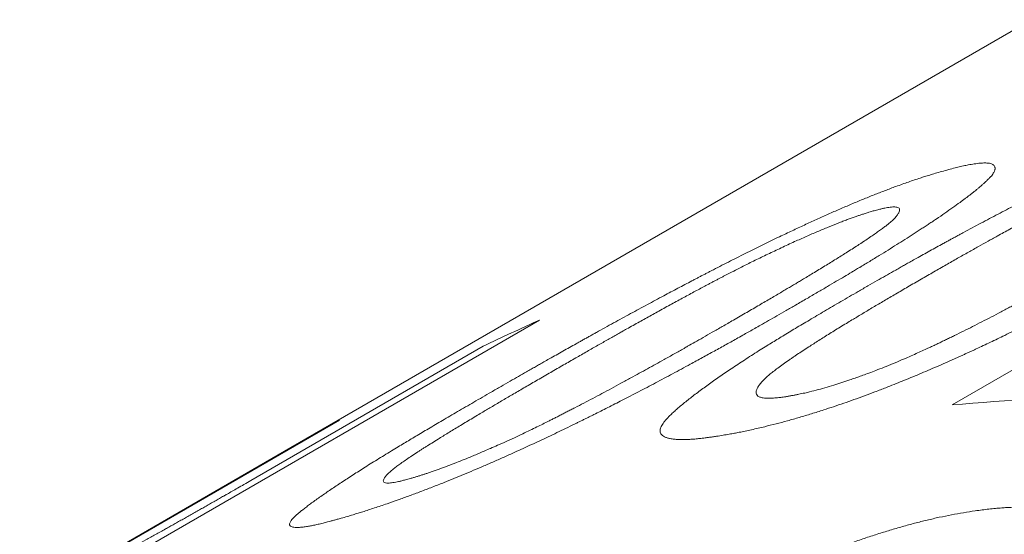
# Model space of a CAD drawing. Units: inches. Extents: x 0.1 to 10.9, y 0 to 8.5.
# Drawn here: x 9.7 to 9.8, y 8.1 to 8.2 of the extents above; entities that cross this region are included whole.
import ezdxf

# ---------------------------------------------------------------- set-up
doc = ezdxf.new("R2010")
doc.units = ezdxf.units.IN
doc.header["$MEASUREMENT"] = 0

msp = doc.modelspace()

# ---------------------------------------------------------------- linework, layer by layer
at = {"color": 7, "linetype": 'Continuous', "lineweight": 18}
for p, q in [((9.7706936996, 8.166560328), (9.717660691, 8.1359450239)), ((9.7354784355, 8.1450759298), (9.7044745228, 8.1271777519)), ((9.7148158885, 8.1336035199), (9.7314396969, 8.1432002402)), ((9.7649926482, 8.1390043804), (9.7693950678, 8.1415458432)), ((9.7211607594, 8.1379189676), (9.7026501997, 8.1272330489)), ((9.717660691, 8.1359450239), (9.6926585479, 8.1215115939))]:
    msp.add_line(p, q, dxfattribs=at)
for centre, radius, start, end in [((9.8183744569, 7.9612980875), 0.2016086448485653, 114.278539054, 115.5440896557), ((9.7859718169, 7.8862078325), 0.2536655675730903, 89.3131432786, 94.7440114331)]:
    msp.add_arc(centre, radius, start, end, dxfattribs=at)
at = {"color": 8, "linetype": 'Continuous', "lineweight": 18}
msp.add_arc((9.817674739, 7.9626966507), 0.2000445165770578, 118.8463563227, 119.997284706, dxfattribs=at)
at = {"color": 7, "linetype": 'Continuous', "lineweight": 18}
for points, knots in [([(9.758278093187672, 8.14711809444), (9.758510736682416, 8.147251661648204), (9.758960066363551, 8.147509634522697), (9.759613355939297, 8.147883504687876), (9.760221212505808, 8.148230380487865), (9.760722060180735, 8.148515179954025), (9.761124477225248, 8.148743229173094), (9.761437110096546, 8.148919875531638), (9.761741036586642, 8.149091060321721), (9.762072957299178, 8.149277205096837), (9.762629211863247, 8.149588168656834), (9.763400591879282, 8.150016921707943), (9.764128256029899, 8.150417768858475), (9.764611430694726, 8.150682325110534), (9.764855701441773, 8.150815735516455), (9.765098451399078, 8.150947976243433), (9.76533968075268, 8.15107904709425), (9.765579390489744, 8.151208948181996), (9.766149631196123, 8.15151713898558), (9.767046132349597, 8.151997571515192), (9.768272558182794, 8.152644812297464), (9.76947915578598, 8.153271365822556), (9.77062086154032, 8.153854152052054), (9.771697787696306, 8.154394534474758), (9.772457326442279, 8.154769276997367), (9.7729472844593, 8.155008350374272), (9.77317161592446, 8.155117368631002), (9.773395174107273, 8.155225565276563), (9.773617960109567, 8.155332940010403), (9.773839973694809, 8.155439491800047), (9.774061216559781, 8.155545220861061), (9.774620226301098, 8.155811207336047), (9.775511267097741, 8.156229110326699), (9.776733261260041, 8.156786964476453), (9.777929539401505, 8.157317282161353), (9.779024772574216, 8.157787501450946), (9.780020688187681, 8.158201784379207), (9.780921338092558, 8.158565266340645), (9.781805540272584, 8.158910619019364), (9.782673242542593, 8.159237644149176), (9.78353361960141, 8.159549717019727), (9.784387704479803, 8.159845868624732), (9.7852358853941, 8.160124991151106), (9.78607198083862, 8.160384928301433), (9.786896042585889, 8.160625468969771), (9.787592298070498, 8.160814800243328), (9.788167850042525, 8.160962233839246), (9.788627147174646, 8.161074454790452), (9.789073575386007, 8.161177718189847), (9.789480458320746, 8.16126673479302), (9.789864064045496, 8.16134439572573), (9.790244262481956, 8.161415691790332), (9.790667482575016, 8.161490488931154), (9.79095986359257, 8.161538507093857), (9.791114433153696, 8.161563892279245)], [0, 0, 0, 0, 0.0240300588446994, 0.0464118658904961, 0.0671460822180863, 0.0862335400983792, 0.0973889866440186, 0.1078945429147359, 0.1177506025631509, 0.1278841500860405, 0.1409861592606901, 0.1729505259376757, 0.2037938870641932, 0.2116881296799767, 0.2195064424617045, 0.2272490435630264, 0.2349161576003085, 0.2425080158901153, 0.2500248566965687, 0.2889047615563019, 0.3264372385050484, 0.3626661638227033, 0.3976403201830835, 0.4274230446930866, 0.4563167865139146, 0.4626858405459511, 0.4690128683969864, 0.4752984139712594, 0.4815430320122733, 0.4877472882419516, 0.4939117594944109, 0.5000370338437498, 0.5343419023528477, 0.5674789347680489, 0.5995789997794123, 0.6307860145748824, 0.6552154536704511, 0.6792589973840837, 0.7030063784936367, 0.7265507162459983, 0.7499875502071899, 0.7741519287831159, 0.7986188965779075, 0.8235076527178156, 0.848931464372272, 0.874996624324513, 0.8906534117573914, 0.9062785881026996, 0.9218890757860841, 0.9375018449957179, 0.9501099504876489, 0.9647226737769711, 0.9813503596179448, 1, 1, 1, 1]), ([(9.786219078514712, 8.158737864199859), (9.786114575958328, 8.158719558598053), (9.785916572741005, 8.158684874584779), (9.785628378077165, 8.158630661225764), (9.785367176970544, 8.158578413596535), (9.785119821701944, 8.158525390343678), (9.784862073446057, 8.158464760298273), (9.784580508668583, 8.158393694612789), (9.784273455168272, 8.158311388453955), (9.783947960371586, 8.15821957513604), (9.78348122052296, 8.158082215843288), (9.782860527992387, 8.157888129565746), (9.782072029813008, 8.15762276226242), (9.781247137537187, 8.157327656648798), (9.780515054015806, 8.157051398211825), (9.779894690695086, 8.156809214342793), (9.77939949841724, 8.156611587050476), (9.778911951614198, 8.156412530924028), (9.778432046612904, 8.156212123848267), (9.777959767101224, 8.15601039215604), (9.777495122440936, 8.155807363193357), (9.777009495899279, 8.155590340108354), (9.776491760729007, 8.155352906606659), (9.775930875750355, 8.155089251741108), (9.775482145003853, 8.154873721095203), (9.775150686008061, 8.15471249797543), (9.774943434652082, 8.154611056765622), (9.77473307517984, 8.154507471507802), (9.774519606394103, 8.154401741852976), (9.7743030262531, 8.154293868544665), (9.774083342524676, 8.154183851628801), (9.773666669188046, 8.15397411372094), (9.773042587058695, 8.153655962425038), (9.772204598945189, 8.15322121883059), (9.771327495780591, 8.15275907676929), (9.77059175447936, 8.15236596724271), (9.770003464638659, 8.152048809388091), (9.769571440001128, 8.15181462718378), (9.769131522139363, 8.151574922650555), (9.768683711356125, 8.151329696332162), (9.768266911004707, 8.15110035830342), (9.767896015001588, 8.150895451729212), (9.767449085722365, 8.150647334827845), (9.76687517393476, 8.150326780187486), (9.766147562157212, 8.149917511637936), (9.76537232736168, 8.14947879774516), (9.764549578726085, 8.149010658802581), (9.763678913852358, 8.148513021287545), (9.763085263002942, 8.148171934064976), (9.762779621677169, 8.147996325201595)], [0, 0, 0, 0, 0.017101667498456, 0.0324028933209407, 0.0459129510392304, 0.0576453623546735, 0.0695770643083307, 0.0828342604566397, 0.096469812729316, 0.1105140795123915, 0.1249948488564131, 0.1555037196341529, 0.1863239346258906, 0.2177187638389757, 0.2499373942229604, 0.2686540175067567, 0.2870257001581448, 0.3050861773662973, 0.3228709553466217, 0.3404172140913798, 0.3577636673714752, 0.3749503792214933, 0.3952417403911043, 0.4168750114727517, 0.4399047913908378, 0.4479826826161584, 0.4562256113592975, 0.4646350121868073, 0.4732122361367652, 0.4819585564770366, 0.4908751740362943, 0.4999632221379774, 0.5329447383454715, 0.5681884864173916, 0.6057352477486552, 0.6456187397758891, 0.6642937189946256, 0.6834476795527759, 0.7030826956631708, 0.7232006927453227, 0.7438034608090722, 0.7596151877646429, 0.7737798097889441, 0.8051544165772914, 0.8390546867799479, 0.8754856699167681, 0.9144514316651354, 0.9559552927958563, 1, 1, 1, 1]), ([(9.764244856158864, 8.155701658586052), (9.764416625224666, 8.155748371692267), (9.764744734508259, 8.155837601983784), (9.765198343505247, 8.155954481512445), (9.765547172355792, 8.156039699025202), (9.765805574683307, 8.156098984569098), (9.76598986517016, 8.156138957311875), (9.76617410147197, 8.156175847765336), (9.7664535592219, 8.156226435103868), (9.766809894201248, 8.156279377707872), (9.767189667552802, 8.156311970052844), (9.767472946712253, 8.15631249789962), (9.76767698554169, 8.15628971322578), (9.767819797546556, 8.156252206771173), (9.76793195811867, 8.156197295073232), (9.768013192704945, 8.156124862662418), (9.768058470809617, 8.15604378562982), (9.768077761217361, 8.155961025797403), (9.768077507905424, 8.1558818048727), (9.768060325549778, 8.155800858342687), (9.76802671630379, 8.15571652307048), (9.767973181496647, 8.1556212507154), (9.767901669195108, 8.15550709769734), (9.76784287394554, 8.155420949735557), (9.767811021556737, 8.155374278985905)], [0, 0, 0, 0, 0.0628762061383, 0.120104669924121, 0.171717248663188, 0.1995198857848913, 0.2253988879407365, 0.2493686207335558, 0.2807177420316914, 0.354887203871991, 0.4278777305735725, 0.4999866203281867, 0.5482694884346707, 0.5972875671992597, 0.6471674516592248, 0.6980293021612819, 0.7499864665761505, 0.7877443081324063, 0.8238455599004141, 0.8583369267879037, 0.8877548793968346, 0.9183621646219431, 0.9557726161123116, 1, 1, 1, 1]), ([(9.732015457535924, 8.1399221416879), (9.732247991429016, 8.140055943851754), (9.73269710942457, 8.140314370521653), (9.733349912090574, 8.140689284524779), (9.733957167588992, 8.14103744895093), (9.734457369411329, 8.141323633128698), (9.734859151562352, 8.141553043636439), (9.735171213482188, 8.141730914237453), (9.73547450427596, 8.141903462160185), (9.735805610647915, 8.142091353231434), (9.736360353524551, 8.14240555873064), (9.73712927070809, 8.14283959427848), (9.737854078255328, 8.143246570175679), (9.738335118987756, 8.143515705713675), (9.738578261316539, 8.143651537847623), (9.738819840019469, 8.143786292463002), (9.739059855289302, 8.143919969374112), (9.739298308097641, 8.14405256875353), (9.739865437313352, 8.144367439779684), (9.740756448002719, 8.144859663533685), (9.74197390881979, 8.145526170095605), (9.743170211652222, 8.1461748639621), (9.744300736794248, 8.146781716609173), (9.745365795613612, 8.14734766739004), (9.746116070431944, 8.147742388038905), (9.746599683244108, 8.14799515424471), (9.746821048156379, 8.148110575771339), (9.747041588495987, 8.148225287954318), (9.747261305388584, 8.148339290523293), (9.747480198629457, 8.14845258245979), (9.747698269966698, 8.14856516395152), (9.748249108237696, 8.148848810305646), (9.749126297075625, 8.149296674046363), (9.750327245673043, 8.149900122156373), (9.75150083525886, 8.150479679888518), (9.752573309149309, 8.150999386612373), (9.753546833116342, 8.151462447954625), (9.754425828632414, 8.151873183408387), (9.755287348552342, 8.152268122095373), (9.756131341648679, 8.152647076635086), (9.756966747423531, 8.153013952000562), (9.757794422013687, 8.153368186493353), (9.758614617233679, 8.153708995629376), (9.759421380174718, 8.154033742018516), (9.76021477118299, 8.154342218299709), (9.760883580531663, 8.15459250237912), (9.761435471918897, 8.154792596018234), (9.761875314667432, 8.154948186442192), (9.762302217223386, 8.155095049966167), (9.762690775409611, 8.155225053104303), (9.763056420105734, 8.155342947336003), (9.76341821208879, 8.155455536131605), (9.763820497422142, 8.155577370583691), (9.764098099566922, 8.15565867588753), (9.764244856158864, 8.155701658586052)], [0, 0, 0, 0, 0.0240300588432787, 0.0464118658881764, 0.0671460822153945, 0.0862335400958393, 0.0973889866418408, 0.1078945429131297, 0.1177506025623229, 0.1278841500859956, 0.1409861592607594, 0.1729505259379099, 0.2037938870644154, 0.2116881296801658, 0.2195064424618507, 0.2272490435631173, 0.2349161576003329, 0.2425080158900605, 0.2500248566964184, 0.2889047615558565, 0.3264372385044063, 0.3626661638219444, 0.3976403201822991, 0.4274230446923451, 0.4563167865132891, 0.4626858405453543, 0.4690128683964355, 0.4752984139707422, 0.4815430320117998, 0.4877472882415276, 0.4939117594940284, 0.5000370338434244, 0.534341902355858, 0.5674789347734184, 0.5995789997861709, 0.6307860145820866, 0.6552154536773557, 0.6792589973901078, 0.7030063784982622, 0.7265507162487315, 0.7499875502075838, 0.7741519287876587, 0.7986188965845514, 0.8235076527244216, 0.848931464376725, 0.8749966243245839, 0.8906534117590015, 0.9062785881048128, 0.9218890757876775, 0.9375018449957605, 0.9501099504891053, 0.9647226737788779, 0.9813503596193821, 1, 1, 1, 1]), ([(9.767811021556737, 8.155374278985905), (9.7677565308074, 8.15531972009975), (9.767651664689023, 8.155214722853724), (9.767492980677181, 8.155060145479094), (9.76734089150259, 8.154915525663341), (9.767194939451313, 8.154780713540593), (9.76705528563241, 8.154655821185035), (9.766912109893479, 8.154532530941514), (9.766765537488649, 8.154411885605157), (9.766615287958862, 8.154290612491666), (9.766464846759293, 8.154171506620639), (9.766304919837237, 8.154046948161783), (9.766135422480058, 8.153916905593274), (9.765956403846296, 8.153781397004487), (9.765767748074198, 8.153640382010648), (9.765473232546599, 8.153422513719828), (9.765054050690267, 8.153119561779576), (9.764485378112333, 8.152721463230113), (9.76399617154416, 8.1523879692986), (9.763610260508388, 8.152129148089529), (9.76334490364655, 8.151952724492917), (9.763071585124782, 8.151772510067195), (9.762790301678612, 8.151588505931024), (9.762501061313971, 8.151400716593859), (9.761926374793417, 8.151030301119148), (9.761034933838095, 8.150464729682012), (9.760101416035246, 8.149885462690662), (9.759447049937542, 8.14948451924459), (9.759100605421887, 8.149273328895196), (9.758748535015323, 8.149059770863655), (9.75840778459366, 8.1488540955221), (9.758095747636517, 8.148666528412143), (9.757729702269916, 8.14844766958436), (9.757274150577786, 8.148176852056356), (9.756693148976153, 8.147833455705502), (9.756053348408143, 8.147457102836709), (9.755354674321183, 8.147047775933283), (9.75459738416124, 8.146605535449842), (9.754071093300487, 8.146299291480448), (9.753798756733596, 8.146140821255191)], [0, 0, 0, 0, 0.0249183432471638, 0.0479547439610225, 0.0691132526616235, 0.0883991031233269, 0.1058192170934215, 0.1213830057904742, 0.1384598234310676, 0.1530154276705496, 0.1680246890575434, 0.1834913368110139, 0.1994187788786151, 0.2158101357975509, 0.2326682704871077, 0.2499958145000012, 0.2931876860601748, 0.33791221439279, 0.3842276556876577, 0.4028705773115807, 0.4217701146538184, 0.4409291037389427, 0.4603502669305787, 0.4800362178247091, 0.4999894659671832, 0.5760913120494472, 0.6542535507487125, 0.6750789542167248, 0.6960544344520218, 0.7171816919239585, 0.7384623907178869, 0.7568631974358314, 0.7724595118670348, 0.8027007226431314, 0.8360109067979611, 0.8723935377266655, 0.911851277446529, 0.9543862106185432, 1, 1, 1, 1]), ([(9.749342348553457, 8.14506466627501), (9.749664630977243, 8.145251456552401), (9.75028908203501, 8.145613379442663), (9.751188086687694, 8.146136861774272), (9.752021060123237, 8.14662390855633), (9.752659971649772, 8.146999414782874), (9.75312443791026, 8.147273608472231), (9.75343348048462, 8.147456587342841), (9.753729133868436, 8.147632199931191), (9.75401141252904, 8.147800450107962), (9.754315860347166, 8.147982622305328), (9.754656809865066, 8.148187597181309), (9.755199527853923, 8.148515145779067), (9.755887047089683, 8.148933401202013), (9.756679039163716, 8.149421474943486), (9.757324421888649, 8.149825328095146), (9.757840124883458, 8.15015302204596), (9.758144794612912, 8.15034931470144), (9.758333645734998, 8.150472189927385), (9.75841816889719, 8.150527388467577), (9.75850110066096, 8.150581755282314), (9.7585824419219, 8.150635290617652), (9.75866218945361, 8.150687993278748), (9.758740355306946, 8.15073986728268), (9.758917205526481, 8.150857775498025), (9.759180731076356, 8.151035458977042), (9.759513711087664, 8.151264808635403), (9.759811299278363, 8.151475188533821), (9.76007352815255, 8.151666602175885), (9.76030050187173, 8.151839086056523), (9.760539316647026, 8.15203052584117), (9.760772701709188, 8.152237146277386), (9.760982146270583, 8.15245384567513), (9.761133122018071, 8.15265016994692), (9.761219735641626, 8.152812324050494), (9.761252633492989, 8.152941672921159), (9.761235862202062, 8.153036926350653), (9.761172582201715, 8.153106969383103), (9.761062688690142, 8.153151716394785), (9.760917339486658, 8.153169306887179), (9.760751210035897, 8.15316711583212), (9.760576694797612, 8.153151723191554), (9.760385437683167, 8.153123689737582), (9.760180266428145, 8.153084767130531), (9.759945582251133, 8.153030546638378), (9.759669256633845, 8.152961390001156), (9.75946098805617, 8.152905531604652), (9.759349501519882, 8.152875630506667)], [0, 0, 0, 0, 0.0470860397734561, 0.0912334188043481, 0.1324455112079736, 0.1707264672632932, 0.1869618130713124, 0.2026078819985269, 0.2176652930754522, 0.2321347408845122, 0.246017008262493, 0.2648269392069008, 0.2854212089903687, 0.331468670180057, 0.3747292622052878, 0.4152324730653646, 0.4404718968941408, 0.4645380280233954, 0.4697809038676005, 0.4749655331437241, 0.4800920963823114, 0.4851607803183081, 0.4901717781572843, 0.4951252898547304, 0.5000215224091251, 0.5241113145918688, 0.5468637003378493, 0.568301738673494, 0.588453001141309, 0.6073506923027148, 0.6250350793216449, 0.6547151016016258, 0.6853055784758447, 0.7170147305960274, 0.7500296193466185, 0.7764843302673797, 0.8020808236705573, 0.8269427680063596, 0.851205066634965, 0.8750128185299391, 0.893103694753768, 0.910976594978976, 0.9286929444125184, 0.9443498477955015, 0.9600984216176198, 0.9786406148449986, 1, 1, 1, 1]), ([(9.759349501519882, 8.152875630506667), (9.759250137578121, 8.152845748683609), (9.759061870603281, 8.152789130957599), (9.758787473364578, 8.152703884878141), (9.758538440902758, 8.152624295881381), (9.758302212823176, 8.15254629611082), (9.758055429548744, 8.152461075761996), (9.757785282808872, 8.152364428161771), (9.757490125971582, 8.152255494476387), (9.757176717069994, 8.152136657626736), (9.756726655469265, 8.151962044984208), (9.756126829069153, 8.151721426556772), (9.75536264259562, 8.151401956623488), (9.754561124012916, 8.151054939915044), (9.753848072464368, 8.150736493892468), (9.753242868021369, 8.150460754822745), (9.752759257584568, 8.150237515824475), (9.752282565456294, 8.150014478426893), (9.751812790664497, 8.149791710137158), (9.751349914357522, 8.149569238820003), (9.750893941997756, 8.149347096616042), (9.750416760496636, 8.149111473968002), (9.749907242813045, 8.148855954543658), (9.74935442176493, 8.14857456381847), (9.74891154127971, 8.148346174409497), (9.748584138400957, 8.14817603947565), (9.748379339948894, 8.148069210018841), (9.74817138816899, 8.147960336886811), (9.74796028180271, 8.14784941980615), (9.747746018961774, 8.147736459125163), (9.747528606707414, 8.147621456382288), (9.747116100228514, 8.147402574025714), (9.746497726412827, 8.147071900913986), (9.745666395996588, 8.146622561289602), (9.744795308703978, 8.146147237159322), (9.744063879933902, 8.145744682354652), (9.743478655574865, 8.145420812378022), (9.743048710273795, 8.14518207809912), (9.742610741117327, 8.144938108170756), (9.742164748208092, 8.144688903438889), (9.741749491171493, 8.144456188352175), (9.741379855943803, 8.144248523286079), (9.740934281404748, 8.143997442560188), (9.740361843949428, 8.143673662854496), (9.73963570937405, 8.143261163386796), (9.738861684494944, 8.14281980347091), (9.738039872300945, 8.142349616758938), (9.737169891940967, 8.141850482479287), (9.736576463525624, 8.141508908901853), (9.736270936720102, 8.141333049638519)], [0, 0, 0, 0, 0.0171016675008821, 0.0324028933244101, 0.0459129510423207, 0.0576453623559841, 0.0695770643110992, 0.0828342604624617, 0.096469812735706, 0.1105140795168538, 0.1249948488564585, 0.1555037196287864, 0.1863239346187917, 0.2177187638335637, 0.2499373942224352, 0.2686540175007845, 0.2870257001484821, 0.3050861773547719, 0.322870955335098, 0.3404172140817535, 0.3577636673656704, 0.3749503792214178, 0.395241740391655, 0.4168750114736621, 0.4399047913917967, 0.4479826826170712, 0.4562256113601357, 0.4646350121875334, 0.4732122361373521, 0.4819585564774305, 0.4908751740364819, 0.499963222137922, 0.5329447383458816, 0.5681884864180985, 0.6057352477494915, 0.6456187397766776, 0.6642937189953335, 0.6834476795533686, 0.7030826956636189, 0.7232006927455824, 0.7438034608091192, 0.7596151877642103, 0.7737798097880112, 0.8051544165755834, 0.8390546867778392, 0.8754856699146317, 0.9144514316633385, 0.9559552927947719, 1, 1, 1, 1]), ([(9.781247674729583, 8.150663314222129), (9.781018575756002, 8.150532009373388), (9.780574940034375, 8.150277745810286), (9.779928002715979, 8.149908545389264), (9.779322244264721, 8.149564141799189), (9.778793409706665, 8.149264852183407), (9.778336589028797, 8.149007546872202), (9.777946928923496, 8.148789093804117), (9.77754305654929, 8.148563928228219), (9.777130187134755, 8.148335256014649), (9.77669881063255, 8.14809774802694), (9.776279293612063, 8.147868100815153), (9.775856040573434, 8.147637712300684), (9.775429044623122, 8.147406580801798), (9.774998305283825, 8.147174705175381), (9.774563834332488, 8.146942084499466), (9.774125588116794, 8.146708715751274), (9.773416074815326, 8.14633278709345), (9.772441397123485, 8.145822470263264), (9.77120127290516, 8.145186210826752), (9.76998362680475, 8.144574473921992), (9.768833564319998, 8.144009407638672), (9.767750923806306, 8.143489113723883), (9.76698814384528, 8.14313041488218), (9.766496704158625, 8.142902570036696), (9.766272070001882, 8.142798962702509), (9.766048318925352, 8.142696303181301), (9.765825450649166, 8.142594590299927), (9.765603464961526, 8.142493824087923), (9.765382364575213, 8.142394001456617), (9.764815382310601, 8.14213945094099), (9.7639090974488, 8.141739620423564), (9.762665254342627, 8.141208134804877), (9.76145007840968, 8.140706473227787), (9.760390667164996, 8.140285017783766), (9.759483913531879, 8.139936131891853), (9.758723124188718, 8.139651519308924), (9.757975324026766, 8.139379953488982), (9.75724054959153, 8.139121385182456), (9.75651882316114, 8.138875741033592), (9.75574625573254, 8.138622019153647), (9.754925292648673, 8.138363630178427), (9.754060289870033, 8.138104726120902), (9.753213698166244, 8.13786486355895), (9.752385503278923, 8.137643789339466), (9.751686282555571, 8.137469136112214), (9.751107510881402, 8.137332228743734), (9.750642895275247, 8.13722682725946), (9.750193039307296, 8.137129672511973), (9.749784026668323, 8.137045560995693), (9.74939881745239, 8.136971833198999), (9.749016827324677, 8.136903449476977), (9.74859198870594, 8.136830782122113), (9.748299003972727, 8.136782940486489), (9.748144097989284, 8.136757645804632)], [0, 0, 0, 0, 0.0236388461111812, 0.04577513547567, 0.0664095079652273, 0.0855427541376938, 0.099523585913866, 0.1125789094058939, 0.1247094588081484, 0.13985778765039, 0.1535011061859277, 0.1671788533773408, 0.1808920602459105, 0.1946417498360814, 0.2084289370709688, 0.2222546286157539, 0.2361198227489439, 0.250025509241465, 0.2892438781248115, 0.3270051285753935, 0.3633532233072349, 0.3983374529390443, 0.428039637240294, 0.4567703403185147, 0.4630916337831038, 0.4693668506001175, 0.4755965595242742, 0.4817813418650501, 0.4879217916913759, 0.4940185160315803, 0.5000721350677559, 0.5346798374646382, 0.5680347723439633, 0.6002659764015917, 0.6315164094786558, 0.6518846258156615, 0.6719362103285126, 0.6917232677795276, 0.7113000152114831, 0.730722430967163, 0.7500478345557925, 0.7745779999169171, 0.7992286427444238, 0.8241106112176242, 0.8493317036277501, 0.8749954452377321, 0.8907123570162971, 0.9063571108015557, 0.921947319649493, 0.937500781920547, 0.9501021780837415, 0.9647127971975816, 0.9813430590966296, 1, 1, 1, 1]), ([(9.760783695403019, 8.141955894230385), (9.760985914474057, 8.142042525624852), (9.761371536111223, 8.142207727353815), (9.7619189754345, 8.14244570060551), (9.762407641702463, 8.14266126226311), (9.762852625059699, 8.142861263470179), (9.76321653116139, 8.143029555829102), (9.763524883905044, 8.143173709055457), (9.763784453952576, 8.143296091393013), (9.764050602822206, 8.143422555768742), (9.764323323357848, 8.143553108379274), (9.76460262285702, 8.143687747806752), (9.7648884793982, 8.143826477611094), (9.765295425931628, 8.144025168094974), (9.765824719703446, 8.144286502098609), (9.766475940075502, 8.144613081548298), (9.767140545083107, 8.144951209039442), (9.767818439597177, 8.145300898358029), (9.768509774975453, 8.14566216675429), (9.76937915828457, 8.1461224267193), (9.770413359686458, 8.14667721801016), (9.771327205342482, 8.14717458448738), (9.771962383229605, 8.147523842657527), (9.772328003856172, 8.147725857300617), (9.772683275105715, 8.147923133746062), (9.77300368747446, 8.148101863131851), (9.773376502338577, 8.148310871122488), (9.773832741057069, 8.148568035856867), (9.774419525890417, 8.14890044871207), (9.775074081456308, 8.149272765430547), (9.775796571585936, 8.14968500610491), (9.776299644429088, 8.149972996913785), (9.776562880918553, 8.1501236901793)], [0, 0, 0, 0, 0.0333272986078812, 0.0635534887268407, 0.09070112704417, 0.1148014159247221, 0.138407171408118, 0.1529376932229334, 0.1679322238338526, 0.183394304590414, 0.1993271650822998, 0.2157337568866844, 0.2326167831221354, 0.2499787243773412, 0.2882029885901524, 0.327768499959679, 0.368703957588608, 0.4110352743492723, 0.4547858829409679, 0.4999770083048355, 0.5784235134653979, 0.6568109132166131, 0.6814429764328628, 0.7060754468076373, 0.7307098184395671, 0.7536769464196529, 0.7715775600260352, 0.8073897420330591, 0.8481363143055127, 0.8938193167616304, 0.9444401925389091, 1, 1, 1, 1]), ([(9.762779621677169, 8.147996325201595), (9.762465647978887, 8.147814179501276), (9.761854484835762, 8.147459625157003), (9.760971086426137, 8.146943954938994), (9.760144216766175, 8.146458682249811), (9.759486794412952, 8.146070314336505), (9.758983239540113, 8.145771125664185), (9.758618441793324, 8.145553456566875), (9.75826927258874, 8.145344148740891), (9.757912414247473, 8.145129162765759), (9.75752155960487, 8.14489222787225), (9.756954516061809, 8.14454642256423), (9.75625385797061, 8.144114527306229), (9.755468687975261, 8.143622445010179), (9.754825724236067, 8.143211590561279), (9.754308821805267, 8.14287488209706), (9.753997058312292, 8.142668285758893), (9.753796686706641, 8.14253384934476), (9.753696998910993, 8.142466609811237), (9.75359932567933, 8.142400366493545), (9.753503667276926, 8.142335119304704), (9.753410022993707, 8.142270867760194), (9.753204175610104, 8.142128761419835), (9.75290173716646, 8.141916070782123), (9.75252718524493, 8.14164265992518), (9.7521984997812, 8.141391463458522), (9.751915667864594, 8.141162447483715), (9.751646875213332, 8.140927739727502), (9.751404964799923, 8.140688220593637), (9.751201423601557, 8.14044477580794), (9.751058647988254, 8.14021886068115), (9.750975049420889, 8.140012521689203), (9.750958608075255, 8.139832418937377), (9.751024289446242, 8.139688464877288), (9.751169719055087, 8.13958073621574), (9.751361993055093, 8.1395194244229), (9.751567873005309, 8.139489318154551), (9.751761494584507, 8.139477546130058), (9.7519749700796, 8.139477678060636), (9.752199506689017, 8.13948714188149), (9.75245321740186, 8.139510920596262), (9.75274847089751, 8.139545240495288), (9.752970792212363, 8.139575330312447), (9.753089709423957, 8.139591425022735)], [0, 0, 0, 0, 0.0457643681050721, 0.0890822868514849, 0.1299574834851947, 0.1683943958745621, 0.187556762077716, 0.2060524637054132, 0.223882487947535, 0.2410479368442289, 0.2611464099690919, 0.2848136541772836, 0.3302812941177121, 0.3732824326628527, 0.4138472544901223, 0.43930325844881, 0.4637256035193103, 0.4699529238239057, 0.4761105334224595, 0.4821987057329404, 0.4882177236360403, 0.4941678798756067, 0.5000494774778366, 0.5278587324955479, 0.5542123000949646, 0.579157316475043, 0.6027493620749454, 0.6250541338819803, 0.6551786029370195, 0.6859221798686025, 0.7174802259172036, 0.7500334420123473, 0.7821551031441535, 0.8134996461886304, 0.8443491126339037, 0.8749992140614575, 0.8923136882513758, 0.9100355999036985, 0.9282233597436905, 0.9443759744661939, 0.9601534338741498, 0.9786865126342654, 1, 1, 1, 1]), ([(9.748144097989284, 8.136757645804632), (9.748044507966432, 8.136743850545292), (9.747853534557402, 8.13671739681399), (9.747582836072764, 8.136680807258701), (9.74733933846, 8.136648797682104), (9.747123198259416, 8.136621523898336), (9.74693429323755, 8.136599021397), (9.746753129347134, 8.136579269725004), (9.746511934600933, 8.136556914755817), (9.7462115096835, 8.136535240118254), (9.745877326054385, 8.13652217846398), (9.745551645238208, 8.136522035665422), (9.745240866935054, 8.136536386026592), (9.744952719644322, 8.136567440212195), (9.744706266247771, 8.13661472711123), (9.744501338386105, 8.136678279316913), (9.744337945391974, 8.136758213010438), (9.74422444745417, 8.136847995134445), (9.74415163626041, 8.13694361690534), (9.744111222401434, 8.137041581782722), (9.744097440993935, 8.137149509315323), (9.744110272248953, 8.137267447147662), (9.744149696666652, 8.137395439828083), (9.744215707208902, 8.13753353441261), (9.744308243838688, 8.137681755198578), (9.744428323414766, 8.137841369537917), (9.744577536781655, 8.13801420619498), (9.744756273622954, 8.138201640950308), (9.744965158326272, 8.138404296938093), (9.745204125232494, 8.138622167583641), (9.74547321634123, 8.138855283985684), (9.745772273424498, 8.139103611487812), (9.746203047671433, 8.139448309568602), (9.746780491606945, 8.139892200604313), (9.747524759830169, 8.140439551558526), (9.748324155136057, 8.141004188406969), (9.74904181333548, 8.14149314773488), (9.749652002638953, 8.141898604887576), (9.750135915198289, 8.142214985028437), (9.750634824807042, 8.142536175885756), (9.75113027539254, 8.14285049021042), (9.75160264193968, 8.143146191898637), (9.752176316023622, 8.143501273240169), (9.75289655610156, 8.143941399727506), (9.753810187263285, 8.1444922394657), (9.754807231556908, 8.14508662164124), (9.755887950318025, 8.14572461374407), (9.7570513679939, 8.146406022106333), (9.757861390284223, 8.146876212549573), (9.758278093187672, 8.14711809444)], [0, 0, 0, 0, 0.0127554352119375, 0.0244597689236519, 0.0351138561653254, 0.0447188324547154, 0.0532762509582689, 0.0607883146445403, 0.0699828256860152, 0.0882731276889806, 0.1066030050550556, 0.1250070572565801, 0.1466330212630371, 0.1678732845772998, 0.1887780024712221, 0.2093997786547456, 0.229793406432262, 0.2500155337479757, 0.2659470446273136, 0.2817269253447875, 0.2973858617683098, 0.3129552548935987, 0.3284670495220427, 0.3439535468938142, 0.3594472064697996, 0.3749804428113249, 0.3909297840420977, 0.4074761933207739, 0.4246455212604172, 0.4424609070643162, 0.4609430635495934, 0.4801105420721761, 0.4999799745010078, 0.5388683551947943, 0.5777694029023261, 0.6167546913368339, 0.6558953320845804, 0.6764843085716892, 0.6971451756633905, 0.7178878049123748, 0.738721951651048, 0.7574143759750721, 0.7740587653803436, 0.8056474377273861, 0.8396457077427196, 0.876068783500989, 0.9149290263157626, 0.9562366095884463, 1, 1, 1, 1]), ([(9.753798756733596, 8.146140821255191), (9.753569754649527, 8.146009286361885), (9.753126306548326, 8.145754577331985), (9.752479804091696, 8.145384344459265), (9.751874584983057, 8.145038660417102), (9.751346361891406, 8.144737919201473), (9.750890194755943, 8.144479062499705), (9.750501196604754, 8.144259038166162), (9.750098138475385, 8.144031939963003), (9.749686255626058, 8.143800926311549), (9.749256054609457, 8.143560628815102), (9.748837817058142, 8.143327945679022), (9.748415988562115, 8.143094177440881), (9.74799056265298, 8.142859321548563), (9.747561538976031, 8.142623376721392), (9.747128928748442, 8.142386343531404), (9.746692690837657, 8.142148213162873), (9.745986624715824, 8.141764112965706), (9.745017314273536, 8.141241077751198), (9.743785374797378, 8.14058543728246), (9.74257712538237, 8.139951467889777), (9.741437279857982, 8.139362250988498), (9.740365496712366, 8.138816318287022), (9.739611211563354, 8.138437579920483), (9.739125597310512, 8.138196002457489), (9.738903684427186, 8.138085981727814), (9.738682702691621, 8.137976797194316), (9.738462651840674, 8.137868447731282), (9.738243531802869, 8.13776093312595), (9.738025344927525, 8.137654251233148), (9.737465990820185, 8.137381746702946), (9.736572676581929, 8.13695141485639), (9.735348566313203, 8.136373607521397), (9.734154661910505, 8.135822106602678), (9.73311562697579, 8.13535300600567), (9.732227699072462, 8.134960181376561), (9.731483664997908, 8.134636521056194), (9.730753314079672, 8.134324353524702), (9.730036686121252, 8.134023629381916), (9.729333805322362, 8.133734278498373), (9.728582555253569, 8.133431203110677), (9.727785658352197, 8.133117209412845), (9.726947726380576, 8.132795906839359), (9.72612939677881, 8.132491060540348), (9.725330657438535, 8.132202431976205), (9.724657929177447, 8.131967181477073), (9.724102153124424, 8.131777791044184), (9.723656637192002, 8.131628871131504), (9.723225964584687, 8.131488080448877), (9.722835001691102, 8.131362980533275), (9.72246754120883, 8.131249008873056), (9.72210381657138, 8.131139272006338), (9.721699817798122, 8.131019496513611), (9.721421612722807, 8.130938327527263), (9.72127452099445, 8.130895412111439)], [0, 0, 0, 0, 0.0236388461105866, 0.0457751354747018, 0.066409507964105, 0.0855427541366377, 0.099523585913015, 0.112578909405385, 0.1247094588081176, 0.1398577876502911, 0.1535011061857732, 0.1671788533771479, 0.1808920602456993, 0.1946417498358701, 0.2084289370707738, 0.2222546286155934, 0.2361198227488356, 0.250025509241431, 0.2892438781237773, 0.3270051285736844, 0.3633532233051714, 0.3983374529369553, 0.4280396372384465, 0.4567703403171496, 0.4630916337818788, 0.4693668505990528, 0.4755965595233809, 0.481781341864329, 0.4879217916908442, 0.4940185160312439, 0.5000721350676356, 0.5346798374636582, 0.5680347723423498, 0.600265976399592, 0.6315164094765183, 0.6518846258135927, 0.6719362103266019, 0.6917232677779049, 0.7113000152102625, 0.7307224309664527, 0.7500478345557104, 0.7745779999185665, 0.7992286427469293, 0.8241106112201235, 0.849331703629403, 0.874995445237767, 0.8907123570205945, 0.9063571108072904, 0.921947319653795, 0.9375007819205733, 0.9501021780850566, 0.9647127971993239, 0.981343059097952, 1, 1, 1, 1]), ([(9.733667762008078, 8.13665486031396), (9.733866583479973, 8.136749317924412), (9.734245726065716, 8.136929443855117), (9.734784390684647, 8.137187651576488), (9.735265594078927, 8.137420433904515), (9.735704211768365, 8.137635133274754), (9.736063449849716, 8.137814209439087), (9.736368025331322, 8.137967091844342), (9.73662453411291, 8.138096550679611), (9.736887656266598, 8.138230013598758), (9.737157385696252, 8.138367484287556), (9.73743372897495, 8.13850896293838), (9.737716665884157, 8.138654449105074), (9.738119592282263, 8.138862445081067), (9.738643987014248, 8.139135123753745), (9.739289748462797, 8.13947435087926), (9.739949325367919, 8.139824133401893), (9.740622628159832, 8.140184470861103), (9.741309798627231, 8.140555401461826), (9.742174605019667, 8.141026283222857), (9.743204168867168, 8.141591841826802), (9.744114705458454, 8.142096894531079), (9.74474797474413, 8.142450586843006), (9.745112603869018, 8.142654905203337), (9.745467019265107, 8.142854170360494), (9.745786748552726, 8.143034487108233), (9.746158883445458, 8.143245075317523), (9.746614442031095, 8.143503820745632), (9.74720053435601, 8.143837843163134), (9.74785448292998, 8.144211570765876), (9.74857644338956, 8.14462504266106), (9.749079250900817, 8.144913650266334), (9.749342348553457, 8.14506466627501)], [0, 0, 0, 0, 0.0333272986354553, 0.0635534887660565, 0.0907011270791177, 0.1148014159396062, 0.1384071714175916, 0.1529376932394196, 0.1679322238545818, 0.1833943046126225, 0.1993271651031627, 0.2157337569033612, 0.2326167831318003, 0.2499787243771337, 0.2882029885630836, 0.3277684999164398, 0.368703957539963, 0.4110352743060223, 0.4547858829139694, 0.4999770083049226, 0.5784235134666674, 0.6568109132179749, 0.6814429764340255, 0.7060754468084927, 0.730709818440011, 0.7536769464191714, 0.771577560023423, 0.8073897420278559, 0.8481363142992769, 0.8938193167559167, 0.944440192535274, 1, 1, 1, 1]), ([(9.753089709423957, 8.139591425022735), (9.753170983077197, 8.139605164595672), (9.753329301930481, 8.139631928907907), (9.753567191178208, 8.139674645853946), (9.753797415841058, 8.139717997802183), (9.754020363643866, 8.139762226221801), (9.754235987296362, 8.139807352601771), (9.754444086206073, 8.139853269381277), (9.75477844637013, 8.1399317379664), (9.755252117833633, 8.14005177664585), (9.755880183608626, 8.140224751565249), (9.756497094971742, 8.140409049311936), (9.757097830646044, 8.140599827647621), (9.757547126270833, 8.140749104773612), (9.757866941476994, 8.140858484167444), (9.758053479993569, 8.14092312743145), (9.75824120804593, 8.140989019002362), (9.75843014893144, 8.141056205091566), (9.758697699876118, 8.141152367284015), (9.75907044266462, 8.141290224415805), (9.759573473433814, 8.14148183651408), (9.760153115866986, 8.1417067999495), (9.760564973790341, 8.141869493864197), (9.760783695403019, 8.141955894230385)], [0, 0, 0, 0, 0.042163784666828, 0.0821338991460105, 0.1199301820015126, 0.1555761014915372, 0.1890996422872032, 0.2205344578813225, 0.2499213785831421, 0.3356122703337043, 0.4187451030346448, 0.49993775196295, 0.5698297971764786, 0.639657649896335, 0.6616443858246567, 0.6836657586753229, 0.7057314845172604, 0.7278512209734108, 0.7500345551257069, 0.7994257300215454, 0.8574803003440244, 0.9243133692970115, 1, 1, 1, 1]), ([(9.736270936720102, 8.141333049638519), (9.735956840479972, 8.14115117187734), (9.735345438803932, 8.140797139087983), (9.734461258630464, 8.140283178289707), (9.733633300641257, 8.139800285546267), (9.732974664886942, 8.13941457135373), (9.73246994559801, 8.139117929544259), (9.732104177987196, 8.138902381937527), (9.73175394868793, 8.138695393166147), (9.73139586088884, 8.1384830969852), (9.731003459241336, 8.138249546976533), (9.730433890043242, 8.137909268655209), (9.729729484449642, 8.137485576154598), (9.728939017282489, 8.13700509330359), (9.72829064827287, 8.136606080494333), (9.727768537042484, 8.13628078843269), (9.72745315945822, 8.136082116256246), (9.727250242935062, 8.135953261251268), (9.727149241361714, 8.135888903350022), (9.72705023232706, 8.135825590293406), (9.726953216093495, 8.135763322016969), (9.726858191969932, 8.135702098010471), (9.726649195155783, 8.135566902696816), (9.726341607814541, 8.13536551422931), (9.725959345787292, 8.135109037913796), (9.725622397082782, 8.134876002839253), (9.725330749787675, 8.134666375425146), (9.725051323465838, 8.134455072920614), (9.724796111387608, 8.134244859171082), (9.724575880775758, 8.134038230949834), (9.72441420051751, 8.13385408087955), (9.724309910743827, 8.133693529909465), (9.724271293971933, 8.13356258810689), (9.724313511221936, 8.133470751602632), (9.724434402521597, 8.13341763659975), (9.72460479641417, 8.13340512531637), (9.724791886609214, 8.133417000045236), (9.724969999762786, 8.13343992235395), (9.725168100957525, 8.133474494959815), (9.725377704336271, 8.13351745477707), (9.725616239350561, 8.133575316047427), (9.72589473111873, 8.133647326386129), (9.726105043493767, 8.133704473319469), (9.72621753725632, 8.13373504058185)], [0, 0, 0, 0, 0.0457643681033025, 0.0890822868485966, 0.1299574834818437, 0.1683943958714017, 0.1875567620749162, 0.2060524637031546, 0.2238824879459941, 0.2410479368435889, 0.2611464099691019, 0.2848136541774698, 0.3302812941181383, 0.3732824326633756, 0.4138472544906091, 0.4393032584491888, 0.463725603519524, 0.4699529238240671, 0.4761105334225672, 0.4821987057329883, 0.4882177236360241, 0.4941678798755221, 0.5000494774776755, 0.5278587324840028, 0.5542123000777308, 0.5791573164577978, 0.6027493620633142, 0.6250541338814547, 0.6551786029258586, 0.6859221798538182, 0.7174802259060716, 0.7500334420122747, 0.7821551031493461, 0.8134996461955788, 0.8443491126391116, 0.8749992140615881, 0.8923136882554722, 0.9100355999086083, 0.9282233597461467, 0.9443759744658093, 0.9601534338733467, 0.9786865126335978, 1, 1, 1, 1]), ([(9.72127452099445, 8.130895412111439), (9.721180274649235, 8.13086957885682), (9.720999548253971, 8.130820041116396), (9.720743577979404, 8.130750328520541), (9.720513495378116, 8.13068818270509), (9.720309454268977, 8.130633759114552), (9.72013132863246, 8.130587091612073), (9.71996076461786, 8.130543597869618), (9.719734224065705, 8.130488449095667), (9.719452931690562, 8.130424021566634), (9.719141591487007, 8.130360013602527), (9.71883994791154, 8.13030636497326), (9.718554159278442, 8.130265204608362), (9.718291687531726, 8.130239348933957), (9.718070094041778, 8.130231649899418), (9.717889206446813, 8.13024213706886), (9.717749028326432, 8.130270927884618), (9.717656375304554, 8.130314874602131), (9.717602159786393, 8.130369672778217), (9.717578222525866, 8.130431516010272), (9.717580266676993, 8.13050479506704), (9.717608269999232, 8.130589557251724), (9.717662210543141, 8.130685847009957), (9.717742078613135, 8.130793711984667), (9.717847813059173, 8.130913173936081), (9.71798051696368, 8.13104530780952), (9.71814190174119, 8.131191676354264), (9.718332514119032, 8.131353311455484), (9.718553012174178, 8.131530761302516), (9.718803331512632, 8.131724014915303), (9.719083512007288, 8.131933106386578), (9.719393400540154, 8.132157988443907), (9.71983796534772, 8.132472861454096), (9.72043136879315, 8.132882279517931), (9.721192733287687, 8.133392755372785), (9.722007194725288, 8.133924937634632), (9.722735809722645, 8.134390320824599), (9.723353829593798, 8.13477894039512), (9.723843202051558, 8.135083585809294), (9.72434701285927, 8.135394247055583), (9.724846650331669, 8.135699569674813), (9.72532242597314, 8.135987952247394), (9.72589964549039, 8.13633542355478), (9.726623500050223, 8.136767794111462), (9.727540612246885, 8.13731116652064), (9.72854045498304, 8.137899547122338), (9.72962327519368, 8.138533033299101), (9.73078815094446, 8.139211315704381), (9.73159855713909, 8.139680683166722), (9.732015457535924, 8.1399221416879)], [0, 0, 0, 0, 0.0127554352118887, 0.0244597689235799, 0.0351138561652285, 0.0447188324546496, 0.0532762509582154, 0.0607883146445302, 0.0699828256844538, 0.0882731276853984, 0.1066030050519879, 0.1250070572565864, 0.1466330212606328, 0.1678732845734127, 0.1887780024668485, 0.2093997786508579, 0.2297934064299029, 0.2500155337481158, 0.2659470446273735, 0.2817269253447839, 0.297385861768255, 0.3129552548935348, 0.3284670495219975, 0.343953546893816, 0.3594472064698948, 0.3749804428115313, 0.3909297840516205, 0.4074761933364891, 0.4246455212792282, 0.4424609070831239, 0.4609430635653488, 0.4801105420818388, 0.4999799745015934, 0.5388683552103193, 0.5777694029273347, 0.6167546913657378, 0.6558953321117259, 0.6764843085956336, 0.6971451756825597, 0.7178878049251923, 0.7387219516559437, 0.7574143759744635, 0.7740587653786362, 0.8056474377242512, 0.8396457077388461, 0.8760687834970617, 0.9149290263124645, 0.9562366095864575, 1, 1, 1, 1]), ([(9.72621753725632, 8.13373504058185), (9.726294767308868, 8.133757897770074), (9.726445209338625, 8.13380242294748), (9.726671622959207, 8.133871049035667), (9.726891021282718, 8.133938865951336), (9.727103791364328, 8.13400611495885), (9.72730988463152, 8.134072816042293), (9.727509095925338, 8.134138868549584), (9.72782977518279, 8.134248355550703), (9.728285219421204, 8.134409778614174), (9.728890921345334, 8.13463363218601), (9.729487702503334, 8.134863814016107), (9.730070270286818, 8.13509607270789), (9.730506813774161, 8.135274508486253), (9.730817942041503, 8.135403769495433), (9.730999519159699, 8.135479772822332), (9.731182358140519, 8.135556863732843), (9.731366485700637, 8.135635080379592), (9.7316273483616, 8.135746576440294), (9.73199124055524, 8.135904738598146), (9.732483003155375, 8.136122227148864), (9.733050180091924, 8.136375844723341), (9.733453548724995, 8.136558081499466), (9.733667762008078, 8.13665486031396)], [0, 0, 0, 0, 0.042163784642635, 0.0821338991055957, 0.1199301819530245, 0.155576101443033, 0.189099642246749, 0.2205344578568453, 0.2499213785824634, 0.3356122703579492, 0.4187451030587858, 0.4999377519646308, 0.5698297972532119, 0.6396576499898989, 0.6616443859113127, 0.6836657587491517, 0.7057314845724214, 0.7278512210040838, 0.7500345551258767, 0.7994257300278218, 0.8574803003523132, 0.9243133693032386, 0.9999999999999999, 0.9999999999999999, 0.9999999999999999, 0.9999999999999999]), ([(9.698983939841122, 8.124924625346765), (9.699087938572395, 8.124978729275146), (9.699287667820887, 8.12508263570577), (9.699586015159923, 8.125237766581227), (9.699817184545823, 8.125358057689116), (9.699983446367987, 8.125444678969231), (9.700087499386365, 8.125498936163133), (9.70018907574785, 8.125551955381802), (9.700288198522761, 8.125603757274654), (9.700384771805203, 8.125654291737769), (9.70057047751597, 8.125751653410191), (9.70084679567314, 8.125896725904449), (9.701216341480903, 8.126090971414406), (9.701582650294474, 8.126283910989098), (9.701945204037276, 8.12647531404782), (9.70230005823162, 8.126663227166127), (9.702648179804399, 8.126848015965898), (9.702990791008109, 8.127030118750122), (9.703337248757256, 8.127214573292179), (9.703687390570023, 8.12740130034583), (9.704041255340185, 8.12759034400261), (9.704476257475138, 8.127823154025446), (9.704984253606542, 8.128095702552999), (9.705557476597948, 8.128404527805817), (9.706104769742607, 8.128700860397714), (9.706682861336258, 8.129015901555535), (9.707307882788339, 8.12935889511578), (9.707996082788902, 8.129738750348793), (9.708563519908568, 8.13005382962614), (9.709007153988928, 8.130301133330699), (9.709323229631833, 8.130477749014538), (9.709643659054908, 8.130657214915706), (9.70996844884143, 8.130839539340204), (9.71029759226294, 8.131024723102069), (9.710631104741744, 8.131212776961553), (9.710961175186972, 8.131399297766665), (9.71128626745695, 8.131583360609769), (9.711604776629402, 8.131764013863982), (9.711922299445636, 8.131944435988416), (9.712238858330462, 8.132124639222123), (9.712554422162158, 8.132304610955845), (9.712846251917556, 8.132471350228956), (9.713149231117448, 8.132644777096203), (9.713480056564022, 8.132834608071072), (9.713879302358027, 8.133064090517468), (9.714330945170005, 8.133324038635555), (9.714648122254273, 8.133506833308504), (9.714815888467994, 8.133603519896816)], [0, 0, 0, 0, 0.0281499968161984, 0.0540619836458604, 0.0777542453339918, 0.0864599999819743, 0.094828584522365, 0.1028619830994778, 0.1105624389600195, 0.1179324993730753, 0.1249750701250957, 0.1521544924138023, 0.1781964970710253, 0.2031456544867645, 0.227052648100746, 0.2499750753374645, 0.2710838411520505, 0.2920475160661558, 0.3128921216707115, 0.333644127475882, 0.3543303584591321, 0.3749778959606734, 0.4090412118782973, 0.4410970880203768, 0.4713265925064663, 0.4999454801767797, 0.5365868918724525, 0.5749458380082418, 0.6152659823392799, 0.6332022879087956, 0.6515523266774684, 0.6703298851884396, 0.6895478299262617, 0.7092181632165664, 0.7293520783611714, 0.749960013285454, 0.7696332439353386, 0.7894238865371731, 0.8093379932313051, 0.8293815043183682, 0.8495602458155603, 0.8698799274214601, 0.8859215872966476, 0.9088499139552754, 0.9355028756265139, 0.9658851824775506, 1, 1, 1, 1]), ([(9.73674049714317, 8.118951330598303), (9.73697326178662, 8.119084598864818), (9.737422825455424, 8.11934199436072), (9.738076653235591, 8.11971453641985), (9.738685174185942, 8.120059772666542), (9.739186735739924, 8.120342810332643), (9.739589854543155, 8.120569127558586), (9.739903118491918, 8.120744216294367), (9.740207747616534, 8.120913666754209), (9.740540568410017, 8.121097589702428), (9.741098493802298, 8.121404428533605), (9.741872595851355, 8.12182646070348), (9.74260341709173, 8.122219510416913), (9.743088950062463, 8.122478240642305), (9.743334467855824, 8.122608570004422), (9.743578512177205, 8.12273761245334), (9.743821083202766, 8.122865367779077), (9.744062181934414, 8.122991836020969), (9.744635860992416, 8.12329152809922), (9.74553842905432, 8.123756959828942), (9.746774759944143, 8.124379691608729), (9.747992730192365, 8.124978080492214), (9.74914678520178, 8.125530253460756), (9.750236816870897, 8.126038113844258), (9.751006584312917, 8.12638744628164), (9.751503547482406, 8.126609104476533), (9.75173115390123, 8.126709978864248), (9.751958043512879, 8.126809888969328), (9.752184217385159, 8.126908834458781), (9.752409675238594, 8.127006814288352), (9.75263441870549, 8.127103828715086), (9.75320244735187, 8.127347356425911), (9.754108774338516, 8.127727158929458), (9.755353986130462, 8.12822703753927), (9.756575286272119, 8.128694749759624), (9.757695610571208, 8.129102055863836), (9.758716203467682, 8.129454333528152), (9.759640710473368, 8.129757754515408), (9.760549893719826, 8.130040087967302), (9.761443698740338, 8.130301122718269), (9.762331557800815, 8.130543561997571), (9.763214696807074, 8.130765920632653), (9.764093651825224, 8.130966681700777), (9.764961987822202, 8.131144301672405), (9.76581974500247, 8.131298566302737), (9.766546138219852, 8.131410500834852), (9.767147660332471, 8.131491075789684), (9.767628304123845, 8.131548238684946), (9.768096150415532, 8.131596156284598), (9.768523127705286, 8.131633149563784), (9.768926423242835, 8.131659747484889), (9.769326793961442, 8.13167864027229), (9.769772950332952, 8.13169374897332), (9.770081515518848, 8.131699532797391), (9.770244640969882, 8.1317025904622)], [0, 0, 0, 0, 0.0240300588459598, 0.0464118658925425, 0.0671460822204474, 0.0862335401005806, 0.0973889866458757, 0.1078945429160648, 0.1177506025637625, 0.1278841500859708, 0.1409861592606599, 0.1729505259377014, 0.2037938870641989, 0.2116881296799702, 0.2195064424616744, 0.2272490435629716, 0.234916157600227, 0.2425080158899994, 0.2500248566964106, 0.2889047615554494, 0.3264372385037269, 0.3626661638211268, 0.3976403201814695, 0.4274230446916168, 0.4563167865127571, 0.4626858405448865, 0.4690128683960251, 0.475298413970401, 0.4815430320115313, 0.487747288241331, 0.4939117594939231, 0.5000370338434055, 0.534341902355661, 0.5674789347730853, 0.5995789997857598, 0.6307860145816468, 0.6552154536769326, 0.6792589973897507, 0.7030063784979983, 0.726550716248603, 0.7499875502076154, 0.7741519287871448, 0.7986188965837734, 0.8235076527236417, 0.8489314643761927, 0.8749966243245828, 0.8906534117574741, 0.9062785881027658, 0.9218890757861481, 0.9375018449957597, 0.950109950488334, 0.9647226737778569, 0.9813503596186114, 1, 1, 1, 1])]:
    msp.add_open_spline(points, degree=3, knots=knots, dxfattribs=at)

doc.saveas('drawing.dxf')
